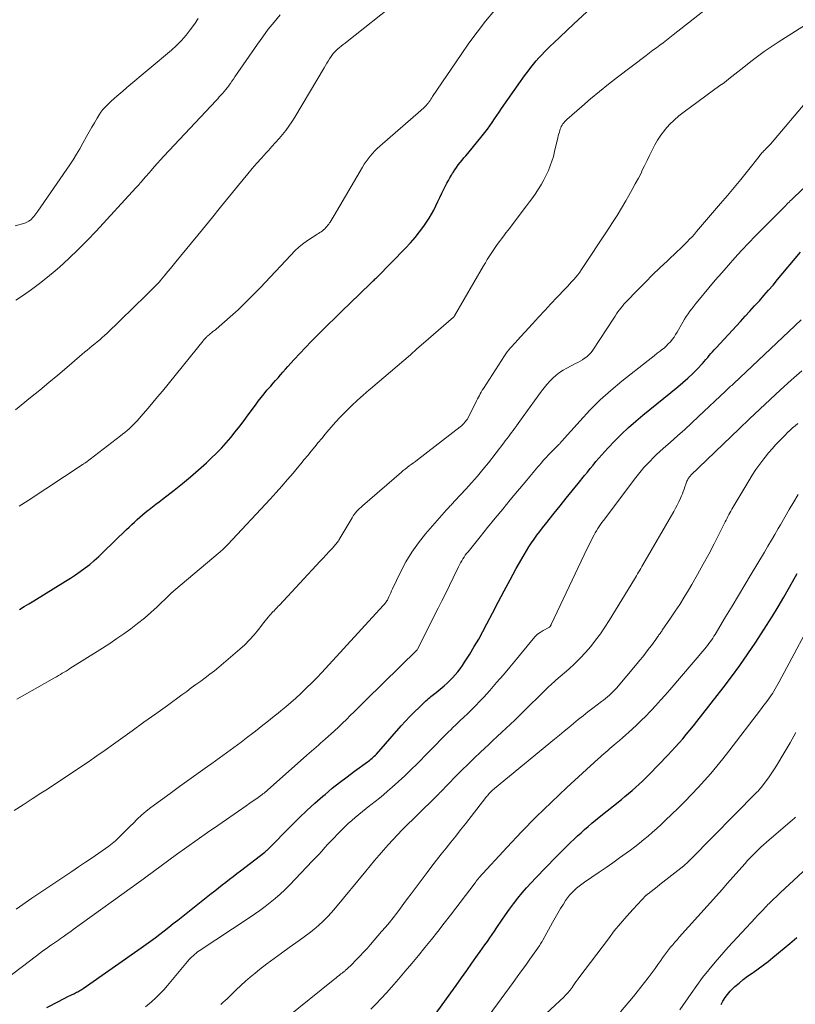
# Model space of a CAD drawing. Units: feet. Extents: x 1940000 to 1945042, y 560000 to 565009.
# Drawn here: x 1940756 to 1940870, y 561029 to 561174 of the extents above; entities that cross this region are included whole.
import ezdxf

# ---------------------------------------------------------------- set-up
doc = ezdxf.new("R2010")
doc.units = ezdxf.units.FT
doc.header["$LTSCALE"] = 100
doc.header["$MEASUREMENT"] = 0
doc.layers.add('CONTOUR INDEX', color=32, linetype='Continuous', lineweight=25)
doc.layers.add('CONTOUR INTERMEDIATE', color=40, linetype='Continuous', lineweight=15)

msp = doc.modelspace()

# ---------------------------------------------------------------- linework, layer by layer
at = {"layer": 'CONTOUR INDEX', "flags": 128}
for points, elevation in [([(1940755.67, 561087.38), (1940756.37, 561087.8), (1940757.07, 561088.22), (1940757.77, 561088.65), (1940762.45, 561091.53), (1940763.19, 561091.99), (1940763.91, 561092.47), (1940764.62, 561092.97), (1940765.32, 561093.48), (1940766, 561094.01), (1940766.67, 561094.57), (1940767.32, 561095.14), (1940767.95, 561095.73), (1940771.42, 561099.11), (1940771.8, 561099.48), (1940772.19, 561099.85), (1940772.57, 561100.21), (1940772.96, 561100.58), (1940773.35, 561100.94), (1940773.75, 561101.29), (1940774.16, 561101.62), (1940774.58, 561101.96), (1940774.73, 561102.07), (1940775.22, 561102.46), (1940775.72, 561102.84), (1940776.21, 561103.22), (1940776.71, 561103.61), (1940778.41, 561104.92), (1940779.63, 561105.88), (1940780.82, 561106.87), (1940781.99, 561107.88), (1940783.15, 561108.92), (1940783.88, 561109.6), (1940784.63, 561110.33), (1940785.37, 561111.08), (1940786.07, 561111.86), (1940786.75, 561112.66), (1940787.41, 561113.48), (1940788.06, 561114.3), (1940788.7, 561115.14), (1940789.32, 561115.99), (1940790.36, 561117.43), (1940790.78, 561117.98), (1940791.2, 561118.53), (1940791.63, 561119.06), (1940792.07, 561119.59), (1940792.26, 561119.81), (1940792.61, 561120.22), (1940792.97, 561120.63), (1940793.33, 561121.05), (1940793.69, 561121.45), (1940794.06, 561121.86), (1940794.42, 561122.27), (1940794.79, 561122.68), (1940795.15, 561123.08), (1940796.06, 561124.1), (1940796.89, 561125.01), (1940797.72, 561125.9), (1940798.58, 561126.78), (1940799.45, 561127.65), (1940799.88, 561128.08), (1940800.97, 561129.16), (1940802.07, 561130.23), (1940803.17, 561131.3), (1940804.27, 561132.37), (1940807.36, 561135.36), (1940807.48, 561135.47), (1940807.59, 561135.58), (1940807.7, 561135.69), (1940807.82, 561135.8), (1940807.93, 561135.91), (1940808.04, 561136.02), (1940808.16, 561136.13), (1940808.27, 561136.24), (1940812.46, 561140.49), (1940813.18, 561141.26), (1940813.86, 561142.05), (1940814.51, 561142.87), (1940815.12, 561143.73), (1940815.53, 561144.33), (1940815.9, 561144.91), (1940816.25, 561145.49), (1940816.58, 561146.09), (1940816.88, 561146.71), (1940817.17, 561147.33), (1940817.47, 561147.94), (1940817.77, 561148.56), (1940818.08, 561149.17), (1940818.53, 561150.04), (1940818.74, 561150.44), (1940818.95, 561150.83), (1940819.18, 561151.22), (1940819.42, 561151.61), (1940819.43, 561151.63), (1940819.68, 561152), (1940819.93, 561152.36), (1940820.19, 561152.71), (1940820.47, 561153.06), (1940820.75, 561153.4), (1940821.03, 561153.74), (1940821.31, 561154.08), (1940821.59, 561154.42), (1940823.71, 561157.01), (1940824.1, 561157.49), (1940824.47, 561157.97), (1940824.83, 561158.47), (1940825.18, 561158.97), (1940825.52, 561159.48), (1940825.87, 561159.98), (1940826.21, 561160.49), (1940826.56, 561160.99), (1940829.34, 561164.97), (1940829.71, 561165.49), (1940830.08, 561166.01), (1940830.47, 561166.52), (1940830.86, 561167.02), (1940830.89, 561167.06), (1940831.27, 561167.53), (1940831.66, 561168), (1940832.06, 561168.46), (1940832.47, 561168.91), (1940832.89, 561169.36), (1940833.31, 561169.79), (1940833.75, 561170.22), (1940834.19, 561170.64), (1940837.16, 561173.42), (1940839.1, 561175.21)], 1000), ([(1940759.68, 561028.87), (1940761.5, 561029.82), (1940761.93, 561030.04), (1940762.36, 561030.26), (1940762.79, 561030.47), (1940763.22, 561030.68), (1940763.74, 561030.94), (1940763.91, 561031.02), (1940764.08, 561031.11), (1940764.24, 561031.2), (1940764.4, 561031.29), (1940764.57, 561031.38), (1940764.72, 561031.48), (1940764.88, 561031.58), (1940765.03, 561031.68), (1940773.58, 561037.63), (1940774.27, 561038.12), (1940774.95, 561038.62), (1940775.63, 561039.12), (1940776.3, 561039.64), (1940776.96, 561040.16), (1940777.62, 561040.68), (1940778.28, 561041.21), (1940778.95, 561041.73), (1940783.86, 561045.61), (1940784.4, 561046.03), (1940784.93, 561046.46), (1940785.48, 561046.88), (1940786.02, 561047.3), (1940786.56, 561047.73), (1940787.1, 561048.15), (1940787.64, 561048.57), (1940788.19, 561048.98), (1940791.73, 561051.69), (1940791.79, 561051.73), (1940791.85, 561051.78), (1940791.91, 561051.83), (1940791.97, 561051.88), (1940792.02, 561051.93), (1940792.08, 561051.99), (1940792.13, 561052.04), (1940792.19, 561052.09), (1940795.67, 561055.63), (1940796.8, 561056.74), (1940797.94, 561057.83), (1940799.11, 561058.9), (1940800.3, 561059.94), (1940800.6, 561060.2), (1940801.66, 561061.09), (1940802.74, 561061.95), (1940803.84, 561062.79), (1940804.95, 561063.61), (1940806.84, 561064.96), (1940807.01, 561065.09), (1940807.19, 561065.23), (1940807.36, 561065.37), (1940807.53, 561065.51), (1940807.69, 561065.66), (1940807.85, 561065.81), (1940808.01, 561065.97), (1940808.16, 561066.13), (1940811.82, 561070.29), (1940812.45, 561070.98), (1940813.09, 561071.67), (1940813.76, 561072.34), (1940814.43, 561072.99), (1940815.45, 561073.95), (1940815.63, 561074.11), (1940815.81, 561074.27), (1940816, 561074.42), (1940816.18, 561074.57), (1940816.37, 561074.72), (1940816.56, 561074.87), (1940816.75, 561075.02), (1940816.93, 561075.17), (1940818.11, 561076.17), (1940818.54, 561076.55), (1940818.96, 561076.94), (1940819.36, 561077.35), (1940819.75, 561077.78), (1940820.12, 561078.22), (1940820.48, 561078.67), (1940820.81, 561079.14), (1940821.13, 561079.62), (1940821.88, 561080.82), (1940822.55, 561081.92), (1940823.2, 561083.03), (1940823.82, 561084.16), (1940824.42, 561085.29), (1940825.21, 561086.82), (1940826.06, 561088.47), (1940826.94, 561090.12), (1940827.83, 561091.75), (1940828.73, 561093.38), (1940829.89, 561095.43), (1940830.23, 561096.02), (1940830.59, 561096.6), (1940830.97, 561097.17), (1940831.36, 561097.73), (1940831.76, 561098.28), (1940832.17, 561098.82), (1940832.59, 561099.36), (1940833.01, 561099.9), (1940834.3, 561101.52), (1940835.18, 561102.62), (1940836.06, 561103.72), (1940836.94, 561104.81), (1940837.83, 561105.91), (1940838.77, 561107.07), (1940839.19, 561107.58), (1940839.6, 561108.09), (1940840.02, 561108.6), (1940840.44, 561109.11), (1940840.86, 561109.61), (1940841.29, 561110.11), (1940841.74, 561110.59), (1940842.19, 561111.07), (1940843.23, 561112.15), (1940844.22, 561113.14), (1940845.24, 561114.11), (1940846.29, 561115.04), (1940847.36, 561115.94), (1940852.5, 561120.12), (1940853.23, 561120.73), (1940853.95, 561121.37), (1940854.64, 561122.03), (1940855.31, 561122.71), (1940856.11, 561123.55), (1940856.37, 561123.82), (1940856.62, 561124.11), (1940856.87, 561124.4), (1940857.11, 561124.69), (1940857.35, 561124.98), (1940857.59, 561125.27), (1940857.84, 561125.56), (1940858.1, 561125.84), (1940861.69, 561129.71), (1940862.39, 561130.47), (1940863.09, 561131.23), (1940863.78, 561131.99), (1940864.47, 561132.75), (1940865.15, 561133.52), (1940865.83, 561134.29), (1940866.5, 561135.07), (1940867.16, 561135.86), (1940870.53, 561139.91)], 1020), ([(1940816.95, 561028.03), (1940819.11, 561031.04), (1940819.88, 561032.13), (1940820.66, 561033.22), (1940821.44, 561034.31), (1940822.21, 561035.4), (1940823.04, 561036.58), (1940823.4, 561037.09), (1940823.75, 561037.59), (1940824.11, 561038.09), (1940824.47, 561038.59), (1940824.82, 561039.1), (1940825.17, 561039.6), (1940825.52, 561040.11), (1940825.87, 561040.62), (1940826.59, 561041.69), (1940827.16, 561042.51), (1940827.74, 561043.33), (1940828.34, 561044.13), (1940828.95, 561044.93), (1940829.58, 561045.71), (1940830.22, 561046.47), (1940830.9, 561047.22), (1940831.58, 561047.94), (1940834.54, 561050.96), (1940835.07, 561051.5), (1940835.59, 561052.02), (1940836.12, 561052.55), (1940836.65, 561053.07), (1940836.72, 561053.13), (1940837.22, 561053.62), (1940837.73, 561054.1), (1940838.25, 561054.57), (1940838.77, 561055.04), (1940839.29, 561055.49), (1940839.82, 561055.95), (1940840.36, 561056.39), (1940840.9, 561056.83), (1940844.18, 561059.45), (1940844.71, 561059.88), (1940845.24, 561060.32), (1940845.76, 561060.77), (1940846.27, 561061.22), (1940846.78, 561061.68), (1940847.28, 561062.15), (1940847.76, 561062.63), (1940848.25, 561063.12), (1940851, 561065.97), (1940851.56, 561066.56), (1940852.11, 561067.16), (1940852.66, 561067.76), (1940853.2, 561068.38), (1940853.73, 561069), (1940854.25, 561069.62), (1940854.77, 561070.26), (1940855.27, 561070.9), (1940859.13, 561075.84), (1940860.38, 561077.49), (1940861.6, 561079.16), (1940862.78, 561080.86), (1940863.93, 561082.58), (1940865.5, 561085), (1940866.38, 561086.39), (1940867.24, 561087.79), (1940868.08, 561089.21), (1940868.89, 561090.64), (1940870.02, 561092.66)], 1040), ([(1940858.84, 561029.29), (1940859.12, 561029.82), (1940859.43, 561030.32), (1940859.78, 561030.8), (1940860.17, 561031.25), (1940860.58, 561031.67), (1940860.88, 561031.94), (1940861.48, 561032.47), (1940862.1, 561032.98), (1940862.74, 561033.46), (1940863.39, 561033.92), (1940863.56, 561034.04), (1940864.31, 561034.56), (1940865.04, 561035.09), (1940865.75, 561035.65), (1940866.46, 561036.22), (1940868.95, 561038.3), (1940869.98, 561039.18)], 1060)]:
    msp.add_lwpolyline(points, dxfattribs=dict(at, elevation=elevation))
at = {"layer": 'CONTOUR INTERMEDIATE', "flags": 128}
for points, elevation in [([(1940755.28, 561074.19), (1940756.05, 561074.63), (1940760.84, 561077.34), (1940761.12, 561077.5), (1940761.41, 561077.67), (1940761.69, 561077.83), (1940761.97, 561078), (1940762.26, 561078.16), (1940762.54, 561078.33), (1940762.82, 561078.51), (1940763.09, 561078.68), (1940767.88, 561081.71), (1940768.94, 561082.39), (1940769.99, 561083.09), (1940771.02, 561083.82), (1940772.05, 561084.55), (1940773.05, 561085.31), (1940774.04, 561086.1), (1940774.99, 561086.93), (1940775.92, 561087.79), (1940777.7, 561089.5), (1940777.76, 561089.56), (1940777.82, 561089.62), (1940777.88, 561089.67), (1940777.95, 561089.73), (1940777.97, 561089.76), (1940778.02, 561089.81), (1940778.07, 561089.85), (1940778.12, 561089.9), (1940778.17, 561089.94), (1940778.21, 561089.98), (1940778.26, 561090.02), (1940778.31, 561090.07), (1940778.36, 561090.11), (1940785.17, 561095.86), (1940785.32, 561095.98), (1940785.46, 561096.11), (1940785.61, 561096.24), (1940785.75, 561096.37), (1940785.89, 561096.5), (1940786.03, 561096.64), (1940786.17, 561096.78), (1940786.3, 561096.92), (1940792.56, 561103.61), (1940793.42, 561104.55), (1940794.27, 561105.5), (1940795.1, 561106.46), (1940795.92, 561107.43), (1940796.51, 561108.15), (1940797.03, 561108.77), (1940797.55, 561109.4), (1940798.06, 561110.02), (1940798.57, 561110.65), (1940799.08, 561111.28), (1940799.6, 561111.91), (1940800.11, 561112.53), (1940800.63, 561113.16), (1940800.85, 561113.43), (1940801.5, 561114.17), (1940802.15, 561114.91), (1940802.83, 561115.63), (1940803.51, 561116.33), (1940803.73, 561116.55), (1940804.55, 561117.35), (1940805.38, 561118.13), (1940806.23, 561118.89), (1940807.09, 561119.64), (1940807.31, 561119.83), (1940808.29, 561120.66), (1940809.27, 561121.49), (1940810.24, 561122.32), (1940811.21, 561123.16), (1940812.18, 561123.99), (1940813.15, 561124.83), (1940814.12, 561125.67), (1940815.09, 561126.51), (1940819.49, 561130.32), (1940819.53, 561130.37), (1940819.57, 561130.41), (1940819.61, 561130.46), (1940819.65, 561130.52), (1940823.91, 561137.88), (1940824.18, 561138.34), (1940824.45, 561138.8), (1940824.73, 561139.25), (1940825.02, 561139.71), (1940825.31, 561140.16), (1940825.61, 561140.6), (1940825.92, 561141.03), (1940826.24, 561141.45), (1940826.56, 561141.88), (1940826.88, 561142.3), (1940827.21, 561142.72), (1940827.53, 561143.15), (1940830.22, 561146.69), (1940830.68, 561147.31), (1940831.14, 561147.94), (1940831.58, 561148.57), (1940832.01, 561149.21), (1940832.04, 561149.26), (1940832.43, 561149.89), (1940832.8, 561150.53), (1940833.14, 561151.2), (1940833.45, 561151.88), (1940833.72, 561152.57), (1940833.97, 561153.27), (1940834.19, 561153.98), (1940834.37, 561154.71), (1940834.84, 561156.71), (1940834.91, 561156.99), (1940834.99, 561157.28), (1940835.07, 561157.56), (1940835.15, 561157.84), (1940835.19, 561157.99), (1940835.26, 561158.19), (1940835.35, 561158.39), (1940835.46, 561158.57), (1940835.58, 561158.75), (1940835.71, 561158.92), (1940835.85, 561159.08), (1940836.01, 561159.23), (1940836.16, 561159.38), (1940838.38, 561161.33), (1940839.66, 561162.43), (1940840.96, 561163.52), (1940842.28, 561164.58), (1940843.62, 561165.61), (1940847.84, 561168.82), (1940848.33, 561169.19), (1940848.83, 561169.57), (1940849.33, 561169.94), (1940849.83, 561170.31), (1940850.32, 561170.68), (1940850.82, 561171.06), (1940851.31, 561171.44), (1940851.8, 561171.82), (1940859.48, 561177.9)], 1004), ([(1940755.11, 561116.74), (1940757.31, 561118.53), (1940758.65, 561119.62), (1940759.98, 561120.72), (1940761.31, 561121.83), (1940762.62, 561122.95), (1940764.51, 561124.58), (1940764.88, 561124.89), (1940765.25, 561125.2), (1940765.62, 561125.51), (1940765.99, 561125.81), (1940766.37, 561126.11), (1940766.74, 561126.42), (1940767.11, 561126.72), (1940767.48, 561127.03), (1940767.84, 561127.35), (1940768.2, 561127.66), (1940768.55, 561127.99), (1940768.9, 561128.32), (1940770.09, 561129.46), (1940771.02, 561130.37), (1940771.95, 561131.28), (1940772.88, 561132.19), (1940773.81, 561133.1), (1940776.02, 561135.3), (1940776.07, 561135.35), (1940776.11, 561135.39), (1940776.16, 561135.44), (1940776.2, 561135.49), (1940776.25, 561135.54), (1940776.29, 561135.59), (1940776.33, 561135.64), (1940776.37, 561135.69), (1940777.09, 561136.55), (1940777.49, 561137.04), (1940777.89, 561137.52), (1940778.28, 561138.01), (1940778.68, 561138.49), (1940782.6, 561143.25), (1940783.92, 561144.87), (1940785.25, 561146.49), (1940786.57, 561148.12), (1940787.9, 561149.74), (1940789.24, 561151.4), (1940789.9, 561152.19), (1940790.57, 561152.97), (1940791.25, 561153.73), (1940791.94, 561154.49), (1940792.27, 561154.84), (1940792.8, 561155.42), (1940793.32, 561156), (1940793.84, 561156.59), (1940794.35, 561157.19), (1940794.83, 561157.8), (1940795.3, 561158.43), (1940795.74, 561159.07), (1940796.15, 561159.74), (1940800.47, 561167), (1940800.67, 561167.33), (1940800.87, 561167.66), (1940801.08, 561167.99), (1940801.28, 561168.32), (1940801.51, 561168.67), (1940801.61, 561168.82), (1940801.71, 561168.96), (1940801.82, 561169.1), (1940801.94, 561169.23), (1940802.06, 561169.36), (1940802.18, 561169.49), (1940802.31, 561169.61), (1940802.44, 561169.72), (1940802.72, 561169.96), (1940803, 561170.19), (1940803.28, 561170.41), (1940803.56, 561170.64), (1940803.84, 561170.86), (1940811.15, 561176.62)], 992), ([(1940755.64, 561102.54), (1940756.94, 561103.41), (1940764.89, 561108.63), (1940764.96, 561108.67), (1940765.02, 561108.72), (1940765.09, 561108.76), (1940765.15, 561108.81), (1940765.22, 561108.86), (1940765.28, 561108.9), (1940765.35, 561108.95), (1940765.41, 561109), (1940770.52, 561112.88), (1940770.84, 561113.14), (1940771.17, 561113.4), (1940771.49, 561113.67), (1940771.8, 561113.94), (1940772.11, 561114.23), (1940772.4, 561114.52), (1940772.69, 561114.82), (1940772.97, 561115.12), (1940773.86, 561116.14), (1940774.58, 561116.96), (1940775.29, 561117.79), (1940775.99, 561118.62), (1940776.68, 561119.47), (1940782.67, 561126.85), (1940782.75, 561126.95), (1940782.82, 561127.04), (1940782.9, 561127.13), (1940782.98, 561127.22), (1940783.07, 561127.31), (1940783.15, 561127.4), (1940783.24, 561127.48), (1940783.33, 561127.56), (1940783.66, 561127.85), (1940783.78, 561127.94), (1940783.89, 561128.04), (1940784.01, 561128.13), (1940784.13, 561128.22), (1940784.25, 561128.31), (1940784.37, 561128.4), (1940784.48, 561128.49), (1940784.6, 561128.59), (1940786.67, 561130.41), (1940787.81, 561131.43), (1940788.92, 561132.48), (1940790, 561133.56), (1940791.06, 561134.66), (1940795.56, 561139.48), (1940796.17, 561140.09), (1940796.81, 561140.67), (1940797.48, 561141.2), (1940798.19, 561141.7), (1940799.24, 561142.39), (1940799.44, 561142.52), (1940799.63, 561142.65), (1940799.83, 561142.78), (1940800.02, 561142.91), (1940800.22, 561143.05), (1940800.39, 561143.19), (1940800.56, 561143.34), (1940800.72, 561143.51), (1940800.86, 561143.68), (1940801.01, 561143.85), (1940801.14, 561144.03), (1940801.28, 561144.22), (1940801.35, 561144.32), (1940801.51, 561144.57), (1940801.67, 561144.81), (1940801.82, 561145.06), (1940801.97, 561145.31), (1940806.09, 561152.38), (1940806.36, 561152.81), (1940806.63, 561153.23), (1940806.93, 561153.63), (1940807.24, 561154.03), (1940807.57, 561154.41), (1940807.91, 561154.78), (1940808.27, 561155.13), (1940808.65, 561155.47), (1940814.69, 561160.74), (1940814.85, 561160.88), (1940815.01, 561161.02), (1940815.17, 561161.17), (1940815.32, 561161.32), (1940815.47, 561161.47), (1940815.62, 561161.63), (1940815.75, 561161.8), (1940815.88, 561161.97), (1940815.9, 561162.01), (1940816.04, 561162.2), (1940816.17, 561162.4), (1940816.3, 561162.59), (1940816.43, 561162.79), (1940820.6, 561168.94), (1940821.76, 561170.61), (1940822.97, 561172.25), (1940824.22, 561173.86), (1940825.5, 561175.44)], 996), ([(1940754.91, 561057.82), (1940756.21, 561058.68), (1940757.52, 561059.53), (1940758.83, 561060.37), (1940759.54, 561060.83), (1940760.8, 561061.65), (1940762.06, 561062.47), (1940763.32, 561063.31), (1940764.57, 561064.15), (1940765.82, 561065), (1940767.06, 561065.85), (1940768.29, 561066.72), (1940769.52, 561067.59), (1940770.52, 561068.31), (1940772.25, 561069.55), (1940773.98, 561070.79), (1940775.7, 561072.04), (1940777.42, 561073.28), (1940779.57, 561074.84), (1940780.26, 561075.34), (1940780.94, 561075.84), (1940781.63, 561076.33), (1940782.32, 561076.83), (1940783, 561077.33), (1940783.68, 561077.85), (1940784.34, 561078.38), (1940784.99, 561078.92), (1940788.06, 561081.53), (1940788.8, 561082.2), (1940789.51, 561082.9), (1940790.17, 561083.64), (1940790.81, 561084.41), (1940791.61, 561085.45), (1940791.82, 561085.72), (1940792.04, 561085.99), (1940792.26, 561086.26), (1940792.49, 561086.52), (1940792.65, 561086.71), (1940792.8, 561086.88), (1940792.95, 561087.04), (1940793.1, 561087.2), (1940793.26, 561087.36), (1940793.42, 561087.52), (1940793.58, 561087.68), (1940793.73, 561087.84), (1940793.89, 561088), (1940799.9, 561094.46), (1940800.34, 561094.93), (1940800.77, 561095.4), (1940801.2, 561095.88), (1940801.63, 561096.36), (1940802.45, 561097.29), (1940802.47, 561097.3), (1940802.48, 561097.32), (1940802.49, 561097.33), (1940802.5, 561097.35), (1940802.55, 561097.41), (1940802.56, 561097.43), (1940802.58, 561097.44), (1940802.59, 561097.46), (1940802.6, 561097.48), (1940802.64, 561097.56), (1940802.65, 561097.58), (1940802.66, 561097.6), (1940802.68, 561097.62), (1940802.69, 561097.64), (1940804.58, 561100.87), (1940804.74, 561101.12), (1940804.91, 561101.36), (1940805.09, 561101.58), (1940805.28, 561101.81), (1940805.48, 561102.02), (1940805.69, 561102.23), (1940805.9, 561102.43), (1940806.12, 561102.62), (1940811.83, 561107.55), (1940812.11, 561107.79), (1940812.4, 561108.02), (1940812.7, 561108.25), (1940812.99, 561108.48), (1940813.29, 561108.7), (1940813.59, 561108.93), (1940813.89, 561109.15), (1940814.18, 561109.38), (1940820.46, 561114.22), (1940820.65, 561114.37), (1940820.82, 561114.53), (1940820.99, 561114.7), (1940821.15, 561114.89), (1940821.45, 561115.26), (1940821.48, 561115.32), (1940822.76, 561117.8), (1940822.89, 561118.06), (1940823.02, 561118.32), (1940823.16, 561118.57), (1940823.3, 561118.83), (1940823.44, 561119.09), (1940823.58, 561119.34), (1940823.73, 561119.59), (1940823.89, 561119.84), (1940827, 561124.66), (1940827.2, 561124.96), (1940827.41, 561125.26), (1940827.63, 561125.54), (1940827.87, 561125.82), (1940828.11, 561126.09), (1940828.35, 561126.37), (1940828.59, 561126.64), (1940828.84, 561126.9), (1940831.11, 561129.38), (1940832.01, 561130.36), (1940832.92, 561131.33), (1940833.83, 561132.3), (1940834.74, 561133.26), (1940835.93, 561134.52), (1940836.25, 561134.86), (1940836.56, 561135.2), (1940836.87, 561135.54), (1940837.18, 561135.88), (1940837.48, 561136.24), (1940837.77, 561136.59), (1940838.05, 561136.97), (1940838.31, 561137.35), (1940842.19, 561143.2), (1940842.87, 561144.24), (1940843.54, 561145.3), (1940844.19, 561146.36), (1940844.82, 561147.43), (1940845.29, 561148.25), (1940845.77, 561149.09), (1940846.23, 561149.93), (1940846.68, 561150.78), (1940847.12, 561151.63), (1940847.21, 561151.83), (1940847.59, 561152.59), (1940847.96, 561153.36), (1940848.33, 561154.13), (1940848.7, 561154.9), (1940849.09, 561155.65), (1940849.51, 561156.38), (1940849.99, 561157.08), (1940850.5, 561157.76), (1940850.63, 561157.92), (1940851.27, 561158.64), (1940851.93, 561159.32), (1940852.65, 561159.94), (1940853.4, 561160.53), (1940858.68, 561164.38), (1940859.13, 561164.7), (1940859.57, 561165.03), (1940860, 561165.37), (1940860.44, 561165.71), (1940860.87, 561166.06), (1940861.3, 561166.4), (1940861.74, 561166.74), (1940862.17, 561167.08), (1940863.24, 561167.91), (1940864.21, 561168.65), (1940865.2, 561169.37), (1940866.21, 561170.07), (1940867.24, 561170.74), (1940871.79, 561173.66)], 1008), ([(1940755.05, 561143.75), (1940756.44, 561144.16), (1940756.55, 561144.2), (1940756.66, 561144.24), (1940756.77, 561144.29), (1940756.87, 561144.34), (1940756.97, 561144.4), (1940757.07, 561144.46), (1940757.17, 561144.53), (1940757.26, 561144.6), (1940757.28, 561144.62), (1940757.38, 561144.71), (1940757.47, 561144.8), (1940757.56, 561144.9), (1940757.65, 561145), (1940757.78, 561145.15), (1940757.93, 561145.34), (1940758.08, 561145.52), (1940758.21, 561145.71), (1940758.35, 561145.9), (1940763.06, 561152.71), (1940763.58, 561153.49), (1940764.08, 561154.28), (1940764.56, 561155.09), (1940765.01, 561155.91), (1940765.55, 561156.91), (1940765.92, 561157.58), (1940766.3, 561158.25), (1940766.69, 561158.92), (1940767.08, 561159.58), (1940767.38, 561160.07), (1940767.65, 561160.47), (1940767.94, 561160.85), (1940768.26, 561161.21), (1940768.6, 561161.55), (1940769.07, 561161.98), (1940769.66, 561162.52), (1940770.26, 561163.06), (1940770.87, 561163.58), (1940771.48, 561164.11), (1940778.02, 561169.61), (1940778.77, 561170.29), (1940779.49, 561171.01), (1940780.16, 561171.77), (1940780.79, 561172.56), (1940781.39, 561173.39), (1940781.96, 561174.23)], 984), ([(1940755.15, 561132.83), (1940756.25, 561133.57), (1940757.45, 561134.42), (1940758.63, 561135.3), (1940759.78, 561136.22), (1940760.91, 561137.17), (1940761.54, 561137.71), (1940762.95, 561138.98), (1940764.32, 561140.27), (1940765.65, 561141.62), (1940766.95, 561142.99), (1940772.77, 561149.33), (1940772.91, 561149.49), (1940773.06, 561149.65), (1940773.21, 561149.81), (1940773.35, 561149.98), (1940773.39, 561150.03), (1940773.52, 561150.16), (1940773.64, 561150.3), (1940773.76, 561150.44), (1940773.88, 561150.58), (1940774, 561150.72), (1940774.12, 561150.86), (1940774.24, 561151), (1940774.36, 561151.14), (1940775.03, 561151.91), (1940775.49, 561152.44), (1940775.95, 561152.96), (1940776.42, 561153.48), (1940776.89, 561153.99), (1940784.58, 561162.19), (1940784.82, 561162.45), (1940785.06, 561162.71), (1940785.3, 561162.98), (1940785.54, 561163.24), (1940785.77, 561163.51), (1940786, 561163.79), (1940786.22, 561164.07), (1940786.44, 561164.35), (1940786.47, 561164.4), (1940786.7, 561164.71), (1940786.92, 561165.03), (1940787.14, 561165.34), (1940787.36, 561165.66), (1940790.65, 561170.45), (1940791.44, 561171.56), (1940792.25, 561172.66), (1940793.11, 561173.72), (1940793.99, 561174.76)], 988), ([(1940755.18, 561043.33), (1940757.5, 561044.95), (1940759.84, 561046.53), (1940763.36, 561048.87), (1940764.36, 561049.54), (1940765.36, 561050.22), (1940766.36, 561050.89), (1940767.36, 561051.57), (1940768.32, 561052.23), (1940768.82, 561052.6), (1940769.31, 561052.98), (1940769.78, 561053.38), (1940770.25, 561053.8), (1940770.69, 561054.24), (1940771.14, 561054.67), (1940771.58, 561055.12), (1940772.01, 561055.56), (1940772.37, 561055.93), (1940772.99, 561056.55), (1940773.64, 561057.15), (1940774.31, 561057.71), (1940775, 561058.25), (1940777.83, 561060.35), (1940779.2, 561061.36), (1940780.57, 561062.35), (1940781.96, 561063.34), (1940783.34, 561064.32), (1940783.95, 561064.74), (1940785.03, 561065.51), (1940786.11, 561066.29), (1940787.18, 561067.08), (1940788.25, 561067.88), (1940789.24, 561068.64), (1940789.8, 561069.07), (1940790.36, 561069.5), (1940790.92, 561069.94), (1940791.47, 561070.37), (1940792.03, 561070.81), (1940792.59, 561071.25), (1940793.14, 561071.7), (1940793.69, 561072.14), (1940794.09, 561072.46), (1940794.84, 561073.07), (1940795.58, 561073.7), (1940796.3, 561074.34), (1940797.01, 561074.99), (1940797.14, 561075.11), (1940797.9, 561075.84), (1940798.66, 561076.58), (1940799.39, 561077.34), (1940800.11, 561078.11), (1940809.15, 561087.96), (1940809.25, 561088.07), (1940809.34, 561088.18), (1940809.44, 561088.29), (1940809.53, 561088.4), (1940809.61, 561088.52), (1940809.7, 561088.64), (1940809.77, 561088.76), (1940809.83, 561088.89), (1940809.98, 561089.22), (1940810.12, 561089.52), (1940810.26, 561089.81), (1940810.4, 561090.11), (1940810.54, 561090.4), (1940811.71, 561092.88), (1940812.49, 561094.37), (1940813.35, 561095.81), (1940814.33, 561097.18), (1940815.39, 561098.49), (1940818.48, 561102.02), (1940818.58, 561102.14), (1940818.69, 561102.26), (1940818.8, 561102.38), (1940818.91, 561102.49), (1940819.02, 561102.61), (1940819.13, 561102.72), (1940819.23, 561102.84), (1940819.34, 561102.95), (1940819.45, 561103.06), (1940819.55, 561103.18), (1940819.66, 561103.29), (1940819.76, 561103.4), (1940821.3, 561105.05), (1940822.16, 561106), (1940823, 561106.96), (1940823.82, 561107.94), (1940824.62, 561108.94), (1940826.88, 561111.85), (1940827.11, 561112.15), (1940827.34, 561112.45), (1940827.57, 561112.76), (1940827.8, 561113.06), (1940828.02, 561113.37), (1940828.25, 561113.67), (1940828.48, 561113.98), (1940828.7, 561114.29), (1940828.76, 561114.36), (1940829.01, 561114.7), (1940829.26, 561115.05), (1940829.51, 561115.39), (1940829.76, 561115.74), (1940832.43, 561119.47), (1940832.82, 561119.97), (1940833.22, 561120.47), (1940833.65, 561120.93), (1940834.1, 561121.39), (1940834.58, 561121.81), (1940835.08, 561122.2), (1940835.61, 561122.54), (1940836.16, 561122.86), (1940837.44, 561123.52), (1940837.78, 561123.7), (1940838.11, 561123.89), (1940838.44, 561124.09), (1940838.77, 561124.3), (1940838.82, 561124.33), (1940839.14, 561124.58), (1940839.45, 561124.85), (1940839.72, 561125.16), (1940839.96, 561125.48), (1940843.07, 561130.21), (1940843.27, 561130.51), (1940843.47, 561130.81), (1940843.68, 561131.11), (1940843.89, 561131.4), (1940844.1, 561131.69), (1940844.33, 561131.97), (1940844.56, 561132.24), (1940844.81, 561132.51), (1940846.66, 561134.42), (1940847.72, 561135.49), (1940848.78, 561136.56), (1940849.86, 561137.6), (1940850.95, 561138.64), (1940852.44, 561140.03), (1940852.79, 561140.36), (1940853.14, 561140.7), (1940853.48, 561141.04), (1940853.82, 561141.38), (1940853.86, 561141.42), (1940854.22, 561141.79), (1940854.57, 561142.16), (1940854.91, 561142.54), (1940855.25, 561142.93), (1940858.78, 561147.03), (1940859.79, 561148.21), (1940860.78, 561149.4), (1940861.75, 561150.6), (1940862.72, 561151.81), (1940864.44, 561153.98), (1940864.54, 561154.11), (1940864.64, 561154.23), (1940864.74, 561154.36), (1940864.85, 561154.48), (1940864.96, 561154.6), (1940865.07, 561154.72), (1940865.18, 561154.83), (1940865.3, 561154.94), (1940865.34, 561154.98), (1940865.44, 561155.07), (1940865.54, 561155.17), (1940865.64, 561155.27), (1940865.73, 561155.37), (1940865.83, 561155.47), (1940865.92, 561155.57), (1940866.01, 561155.68), (1940866.11, 561155.78), (1940871.74, 561162.42)], 1012), ([(1940748.96, 561029.49), (1940757.32, 561035.82), (1940757.76, 561036.15), (1940758.2, 561036.48), (1940758.64, 561036.81), (1940759.08, 561037.14), (1940759.83, 561037.7), (1940759.89, 561037.75), (1940759.96, 561037.79), (1940760.03, 561037.84), (1940760.09, 561037.89), (1940760.16, 561037.93), (1940760.23, 561037.98), (1940760.3, 561038.02), (1940760.37, 561038.07), (1940760.81, 561038.36), (1940761.1, 561038.56), (1940761.39, 561038.76), (1940761.68, 561038.96), (1940761.97, 561039.16), (1940762.12, 561039.27), (1940762.49, 561039.54), (1940762.85, 561039.8), (1940763.21, 561040.06), (1940763.57, 561040.32), (1940773.5, 561047.49), (1940773.88, 561047.76), (1940774.26, 561048.04), (1940774.64, 561048.32), (1940775.01, 561048.59), (1940775.39, 561048.87), (1940775.76, 561049.15), (1940776.14, 561049.42), (1940776.52, 561049.7), (1940778.78, 561051.34), (1940780.29, 561052.43), (1940781.8, 561053.51), (1940783.32, 561054.58), (1940784.85, 561055.64), (1940788.51, 561058.17), (1940789.02, 561058.53), (1940789.53, 561058.89), (1940790.05, 561059.25), (1940790.56, 561059.61), (1940791.37, 561060.18), (1940791.47, 561060.26), (1940791.57, 561060.33), (1940791.67, 561060.4), (1940791.77, 561060.48), (1940791.86, 561060.56), (1940791.96, 561060.64), (1940792.05, 561060.72), (1940792.14, 561060.8), (1940797.94, 561065.97), (1940798.27, 561066.26), (1940798.61, 561066.55), (1940798.94, 561066.84), (1940799.28, 561067.13), (1940799.62, 561067.42), (1940799.95, 561067.71), (1940800.28, 561068), (1940800.61, 561068.3), (1940802, 561069.55), (1940802.59, 561070.1), (1940803.17, 561070.65), (1940803.75, 561071.2), (1940804.32, 561071.77), (1940804.89, 561072.34), (1940805.46, 561072.91), (1940806.03, 561073.47), (1940806.6, 561074.04), (1940814.13, 561081.46), (1940814.2, 561081.55), (1940817.24, 561087.55), (1940817.79, 561088.66), (1940818.35, 561089.78), (1940818.89, 561090.89), (1940819.44, 561092.01), (1940820.23, 561093.66), (1940820.38, 561093.95), (1940820.53, 561094.24), (1940820.7, 561094.52), (1940820.87, 561094.8), (1940821.05, 561095.07), (1940821.23, 561095.34), (1940821.43, 561095.6), (1940821.63, 561095.86), (1940823.41, 561098.07), (1940824.51, 561099.43), (1940825.62, 561100.78), (1940826.73, 561102.13), (1940827.84, 561103.47), (1940830.27, 561106.39), (1940830.5, 561106.67), (1940830.73, 561106.94), (1940830.96, 561107.22), (1940831.19, 561107.5), (1940831.42, 561107.77), (1940831.65, 561108.05), (1940831.88, 561108.32), (1940832.12, 561108.6), (1940832.37, 561108.89), (1940832.73, 561109.3), (1940833.1, 561109.71), (1940833.48, 561110.1), (1940833.86, 561110.5), (1940834.94, 561111.57), (1940835, 561111.63), (1940835.06, 561111.7), (1940835.12, 561111.76), (1940835.17, 561111.82), (1940835.23, 561111.88), (1940835.29, 561111.95), (1940835.34, 561112.01), (1940835.4, 561112.07), (1940838.1, 561115.13), (1940839.54, 561116.68), (1940841.04, 561118.17), (1940842.61, 561119.58), (1940844.24, 561120.94), (1940848.1, 561123.98), (1940848.54, 561124.33), (1940848.99, 561124.68), (1940849.45, 561125.03), (1940849.9, 561125.37), (1940850.1, 561125.52), (1940850.45, 561125.8), (1940850.78, 561126.09), (1940851.08, 561126.4), (1940851.38, 561126.72), (1940851.65, 561127.07), (1940851.92, 561127.42), (1940852.16, 561127.79), (1940852.39, 561128.16), (1940853.22, 561129.63), (1940853.46, 561130.04), (1940853.71, 561130.44), (1940853.98, 561130.83), (1940854.25, 561131.21), (1940854.54, 561131.59), (1940854.82, 561131.96), (1940855.12, 561132.33), (1940855.42, 561132.69), (1940857.05, 561134.64), (1940857.99, 561135.76), (1940858.94, 561136.87), (1940859.91, 561137.98), (1940860.88, 561139.08), (1940861.86, 561140.16), (1940862.86, 561141.24), (1940863.88, 561142.29), (1940864.91, 561143.33), (1940867.48, 561145.87), (1940867.63, 561146.02), (1940867.79, 561146.17), (1940867.94, 561146.32), (1940868.08, 561146.47), (1940868.23, 561146.62), (1940868.38, 561146.78), (1940868.53, 561146.93), (1940868.68, 561147.08), (1940868.83, 561147.23), (1940869.02, 561147.42), (1940869.21, 561147.61), (1940869.41, 561147.8), (1940869.6, 561147.99), (1940881.91, 561159.57)], 1016), ([(1940774.21, 561028.98), (1940775.08, 561029.72), (1940775.71, 561030.29), (1940776.32, 561030.88), (1940776.9, 561031.49), (1940777.46, 561032.13), (1940780.39, 561035.64), (1940780.58, 561035.86), (1940780.78, 561036.08), (1940780.98, 561036.29), (1940781.19, 561036.49), (1940781.41, 561036.68), (1940781.64, 561036.87), (1940781.87, 561037.04), (1940782.11, 561037.21), (1940789.44, 561042.04), (1940790.23, 561042.58), (1940791.02, 561043.13), (1940791.79, 561043.7), (1940792.55, 561044.29), (1940793.29, 561044.9), (1940794.01, 561045.53), (1940794.71, 561046.19), (1940795.39, 561046.87), (1940798.78, 561050.41), (1940799.23, 561050.9), (1940799.69, 561051.38), (1940800.14, 561051.87), (1940800.59, 561052.37), (1940801.04, 561052.86), (1940801.49, 561053.35), (1940801.95, 561053.83), (1940802.41, 561054.31), (1940803.03, 561054.94), (1940803.52, 561055.42), (1940804.01, 561055.9), (1940804.53, 561056.37), (1940805.05, 561056.82), (1940805.58, 561057.26), (1940806.11, 561057.7), (1940806.65, 561058.13), (1940807.2, 561058.55), (1940807.35, 561058.67), (1940807.97, 561059.15), (1940808.59, 561059.64), (1940809.19, 561060.15), (1940809.79, 561060.66), (1940810.49, 561061.26), (1940811.42, 561062.09), (1940812.34, 561062.94), (1940813.24, 561063.8), (1940814.13, 561064.68), (1940815.79, 561066.37), (1940816.2, 561066.79), (1940816.62, 561067.21), (1940817.03, 561067.64), (1940817.45, 561068.06), (1940817.86, 561068.49), (1940818.28, 561068.91), (1940818.71, 561069.32), (1940819.13, 561069.74), (1940819.36, 561069.96), (1940819.91, 561070.48), (1940820.45, 561071.01), (1940821, 561071.53), (1940821.55, 561072.05), (1940821.63, 561072.12), (1940822.21, 561072.69), (1940822.78, 561073.26), (1940823.34, 561073.85), (1940823.89, 561074.44), (1940824.83, 561075.49), (1940825.83, 561076.62), (1940826.83, 561077.76), (1940827.8, 561078.91), (1940828.77, 561080.07), (1940831.2, 561083.04), (1940831.52, 561083.4), (1940831.87, 561083.73), (1940832.26, 561084.01), (1940832.67, 561084.27), (1940833.5, 561084.73), (1940833.62, 561084.79), (1940833.7, 561084.87), (1940833.77, 561084.99), (1940833.8, 561085.04), (1940833.83, 561085.09), (1940833.85, 561085.14), (1940833.88, 561085.19), (1940838.7, 561095.39), (1940838.96, 561095.94), (1940839.23, 561096.48), (1940839.5, 561097.03), (1940839.77, 561097.57), (1940839.99, 561098.01), (1940840.16, 561098.33), (1940840.34, 561098.65), (1940840.52, 561098.96), (1940840.71, 561099.27), (1940840.91, 561099.58), (1940841.12, 561099.88), (1940841.33, 561100.18), (1940841.55, 561100.47), (1940846.32, 561106.79), (1940846.51, 561107.03), (1940846.7, 561107.28), (1940846.89, 561107.52), (1940847.08, 561107.76), (1940847.28, 561108), (1940847.48, 561108.23), (1940847.68, 561108.46), (1940847.9, 561108.69), (1940848.39, 561109.2), (1940848.86, 561109.67), (1940849.34, 561110.14), (1940849.82, 561110.59), (1940850.32, 561111.04), (1940851.41, 561111.99), (1940852.45, 561112.91), (1940853.49, 561113.84), (1940854.51, 561114.78), (1940855.53, 561115.72), (1940859.5, 561119.45), (1940859.65, 561119.6), (1940859.8, 561119.74), (1940859.95, 561119.89), (1940860.1, 561120.03), (1940860.25, 561120.18), (1940860.4, 561120.32), (1940860.55, 561120.47), (1940860.7, 561120.61), (1940870.64, 561129.95)], 1024), ([(1940785.27, 561029.33), (1940785.59, 561029.61), (1940785.9, 561029.89), (1940786.21, 561030.17), (1940786.51, 561030.46), (1940786.81, 561030.75), (1940787.54, 561031.46), (1940788.22, 561032.09), (1940788.9, 561032.72), (1940789.61, 561033.32), (1940790.32, 561033.91), (1940790.99, 561034.44), (1940792.05, 561035.27), (1940793.12, 561036.09), (1940794.21, 561036.88), (1940795.31, 561037.67), (1940796.81, 561038.72), (1940797.54, 561039.25), (1940798.26, 561039.8), (1940798.96, 561040.36), (1940799.65, 561040.94), (1940800.31, 561041.55), (1940800.96, 561042.18), (1940801.57, 561042.84), (1940802.16, 561043.52), (1940806.58, 561048.91), (1940807.23, 561049.69), (1940807.88, 561050.47), (1940808.54, 561051.25), (1940809.2, 561052.02), (1940809.87, 561052.79), (1940810.55, 561053.54), (1940811.26, 561054.27), (1940811.97, 561054.99), (1940816.79, 561059.75), (1940816.89, 561059.84), (1940816.99, 561059.93), (1940817.08, 561060.03), (1940817.18, 561060.13), (1940817.27, 561060.22), (1940817.37, 561060.32), (1940817.46, 561060.41), (1940817.56, 561060.51), (1940819.85, 561062.86), (1940820.73, 561063.76), (1940821.63, 561064.65), (1940822.54, 561065.53), (1940823.46, 561066.41), (1940824.03, 561066.94), (1940824.67, 561067.54), (1940825.3, 561068.13), (1940825.94, 561068.73), (1940826.58, 561069.32), (1940827.22, 561069.91), (1940827.86, 561070.51), (1940828.49, 561071.11), (1940829.11, 561071.72), (1940833.57, 561076.09), (1940833.69, 561076.2), (1940833.81, 561076.31), (1940833.93, 561076.43), (1940834.05, 561076.54), (1940834.18, 561076.65), (1940834.3, 561076.75), (1940834.42, 561076.86), (1940834.55, 561076.97), (1940836.44, 561078.6), (1940837.3, 561079.39), (1940838.13, 561080.2), (1940838.92, 561081.06), (1940839.68, 561081.94), (1940840.4, 561082.86), (1940841.09, 561083.8), (1940841.74, 561084.76), (1940842.37, 561085.74), (1940846.09, 561091.81), (1940846.25, 561092.07), (1940846.41, 561092.34), (1940846.57, 561092.61), (1940846.72, 561092.87), (1940846.88, 561093.14), (1940847.03, 561093.41), (1940847.19, 561093.68), (1940847.35, 561093.95), (1940851.87, 561101.77), (1940852.14, 561102.25), (1940852.39, 561102.73), (1940852.63, 561103.22), (1940852.86, 561103.72), (1940853.01, 561104.06), (1940853.15, 561104.39), (1940853.28, 561104.73), (1940853.41, 561105.07), (1940853.52, 561105.41), (1940853.64, 561105.78), (1940853.7, 561105.94), (1940853.75, 561106.09), (1940853.82, 561106.24), (1940853.89, 561106.39), (1940853.95, 561106.51), (1940853.99, 561106.59), (1940854.04, 561106.67), (1940854.09, 561106.75), (1940854.15, 561106.82), (1940854.21, 561106.89), (1940854.28, 561106.96), (1940854.34, 561107.03), (1940854.41, 561107.1), (1940861.51, 561113.94), (1940863.02, 561115.38), (1940864.53, 561116.82), (1940866.06, 561118.25), (1940867.6, 561119.67), (1940869.15, 561121.07), (1940870.72, 561122.44)], 1028), ([(1940794.99, 561027.39), (1940801.81, 561032.9), (1940802.03, 561033.07), (1940802.25, 561033.25), (1940802.46, 561033.42), (1940802.68, 561033.59), (1940802.95, 561033.81), (1940803.03, 561033.87), (1940803.12, 561033.94), (1940803.21, 561034.01), (1940803.29, 561034.07), (1940803.38, 561034.14), (1940803.46, 561034.21), (1940803.55, 561034.28), (1940803.63, 561034.35), (1940803.79, 561034.49), (1940803.96, 561034.64), (1940804.12, 561034.78), (1940804.28, 561034.94), (1940804.43, 561035.09), (1940805.2, 561035.88), (1940805.73, 561036.43), (1940806.26, 561036.99), (1940806.78, 561037.56), (1940807.29, 561038.13), (1940808.93, 561040.02), (1940809.5, 561040.69), (1940810.07, 561041.37), (1940810.61, 561042.06), (1940811.15, 561042.76), (1940811.68, 561043.46), (1940812.21, 561044.17), (1940812.74, 561044.88), (1940813.27, 561045.58), (1940815.6, 561048.73), (1940816.29, 561049.64), (1940816.98, 561050.54), (1940817.68, 561051.43), (1940818.4, 561052.31), (1940819.12, 561053.19), (1940819.83, 561054.08), (1940820.54, 561054.97), (1940821.24, 561055.86), (1940824.27, 561059.76), (1940824.37, 561059.89), (1940824.47, 561060.01), (1940824.58, 561060.14), (1940824.68, 561060.26), (1940824.71, 561060.29), (1940824.8, 561060.4), (1940824.9, 561060.5), (1940824.99, 561060.59), (1940825.09, 561060.69), (1940825.2, 561060.78), (1940825.3, 561060.87), (1940825.41, 561060.96), (1940825.51, 561061.04), (1940834.37, 561068.33), (1940835.07, 561068.9), (1940835.76, 561069.48), (1940836.46, 561070.05), (1940837.15, 561070.63), (1940837.85, 561071.2), (1940838.55, 561071.76), (1940839.26, 561072.32), (1940839.98, 561072.86), (1940841.27, 561073.83), (1940841.56, 561074.06), (1940841.85, 561074.29), (1940842.13, 561074.53), (1940842.41, 561074.77), (1940842.68, 561075.02), (1940842.94, 561075.28), (1940843.2, 561075.55), (1940843.44, 561075.82), (1940846.48, 561079.42), (1940846.91, 561079.93), (1940847.33, 561080.44), (1940847.74, 561080.97), (1940848.14, 561081.49), (1940848.55, 561082.03), (1940848.75, 561082.29), (1940848.94, 561082.56), (1940849.13, 561082.82), (1940849.33, 561083.09), (1940849.54, 561083.4), (1940849.63, 561083.51), (1940849.71, 561083.63), (1940849.79, 561083.74), (1940849.88, 561083.86), (1940849.96, 561083.97), (1940850.04, 561084.09), (1940850.12, 561084.2), (1940850.2, 561084.32), (1940851.42, 561086.1), (1940852.1, 561087.11), (1940852.76, 561088.13), (1940853.4, 561089.17), (1940854.03, 561090.21), (1940854.53, 561091.05), (1940855.38, 561092.53), (1940856.21, 561094.02), (1940857.02, 561095.52), (1940857.81, 561097.03), (1940859.45, 561100.26), (1940859.59, 561100.52), (1940859.72, 561100.79), (1940859.85, 561101.05), (1940859.99, 561101.32), (1940860.12, 561101.58), (1940860.27, 561101.85), (1940860.41, 561102.11), (1940860.56, 561102.36), (1940862.91, 561106.29), (1940863.42, 561107.12), (1940863.96, 561107.93), (1940864.53, 561108.72), (1940865.11, 561109.5), (1940865.31, 561109.75), (1940865.82, 561110.39), (1940866.35, 561111.01), (1940866.9, 561111.62), (1940867.46, 561112.21), (1940867.9, 561112.66), (1940868.25, 561113.02), (1940868.61, 561113.37), (1940868.98, 561113.72), (1940869.36, 561114.06), (1940869.74, 561114.39), (1940870.12, 561114.73)], 1032), ([(1940807.34, 561028.63), (1940808.12, 561029.41), (1940808.88, 561030.21), (1940809.62, 561031.02), (1940810.36, 561031.84), (1940811.41, 561033.05), (1940812.4, 561034.2), (1940813.38, 561035.35), (1940814.34, 561036.52), (1940815.3, 561037.69), (1940816.24, 561038.87), (1940817.18, 561040.06), (1940818.11, 561041.25), (1940819.04, 561042.45), (1940822.66, 561047.18), (1940822.72, 561047.26), (1940822.78, 561047.34), (1940822.84, 561047.43), (1940822.9, 561047.51), (1940823.02, 561047.67), (1940823.08, 561047.75), (1940823.17, 561047.85), (1940823.18, 561047.86), (1940823.19, 561047.88), (1940823.21, 561047.89), (1940823.22, 561047.91), (1940827.38, 561052.45), (1940829.51, 561054.7), (1940831.67, 561056.92), (1940833.89, 561059.07), (1940836.15, 561061.19), (1940840.76, 561065.4), (1940841.05, 561065.66), (1940841.33, 561065.92), (1940841.62, 561066.17), (1940841.91, 561066.42), (1940842.2, 561066.67), (1940842.49, 561066.92), (1940842.78, 561067.17), (1940843.08, 561067.42), (1940843.43, 561067.72), (1940843.9, 561068.12), (1940844.37, 561068.53), (1940844.83, 561068.94), (1940845.29, 561069.35), (1940845.76, 561069.77), (1940846.44, 561070.4), (1940847.11, 561071.04), (1940847.76, 561071.7), (1940848.41, 561072.37), (1940848.55, 561072.51), (1940849.24, 561073.27), (1940849.94, 561074.03), (1940850.62, 561074.8), (1940851.29, 561075.58), (1940856.44, 561081.6), (1940856.65, 561081.85), (1940856.85, 561082.1), (1940857.05, 561082.36), (1940857.24, 561082.62), (1940857.43, 561082.89), (1940857.61, 561083.15), (1940857.79, 561083.43), (1940857.96, 561083.7), (1940859.51, 561086.29), (1940860.45, 561087.85), (1940861.39, 561089.42), (1940862.33, 561090.99), (1940863.27, 561092.56), (1940865.23, 561095.82), (1940865.74, 561096.68), (1940866.25, 561097.55), (1940866.76, 561098.41), (1940867.26, 561099.28), (1940867.56, 561099.8), (1940868.21, 561100.93), (1940868.87, 561102.06), (1940869.53, 561103.18), (1940870.2, 561104.3)], 1036), ([(1940824.75, 561027.73), (1940828.25, 561032.53), (1940828.87, 561033.39), (1940829.49, 561034.25), (1940830.11, 561035.11), (1940830.73, 561035.98), (1940831.73, 561037.38), (1940831.85, 561037.54), (1940831.96, 561037.71), (1940832.08, 561037.88), (1940832.19, 561038.05), (1940832.3, 561038.22), (1940832.4, 561038.4), (1940832.51, 561038.57), (1940832.61, 561038.75), (1940834.05, 561041.37), (1940834.43, 561042.06), (1940834.83, 561042.74), (1940835.24, 561043.42), (1940835.66, 561044.08), (1940835.98, 561044.58), (1940836.26, 561044.98), (1940836.56, 561045.37), (1940836.88, 561045.73), (1940837.23, 561046.08), (1940837.59, 561046.41), (1940837.96, 561046.73), (1940838.35, 561047.02), (1940838.75, 561047.31), (1940840.92, 561048.77), (1940841.92, 561049.46), (1940842.92, 561050.15), (1940843.91, 561050.86), (1940844.9, 561051.57), (1940845.51, 561052.01), (1940846.18, 561052.51), (1940846.84, 561053.02), (1940847.49, 561053.55), (1940848.14, 561054.08), (1940848.77, 561054.64), (1940849.39, 561055.19), (1940850.01, 561055.76), (1940850.62, 561056.34), (1940852.52, 561058.19), (1940853.52, 561059.17), (1940854.5, 561060.17), (1940855.46, 561061.19), (1940856.41, 561062.22), (1940857.33, 561063.27), (1940858.24, 561064.34), (1940859.12, 561065.43), (1940859.98, 561066.53), (1940864.63, 561072.61), (1940864.89, 561072.95), (1940865.15, 561073.29), (1940865.41, 561073.64), (1940865.66, 561073.98), (1940865.7, 561074.03), (1940865.93, 561074.36), (1940866.16, 561074.68), (1940866.38, 561075.02), (1940866.59, 561075.35), (1940866.8, 561075.69), (1940867, 561076.04), (1940867.19, 561076.38), (1940867.39, 561076.73), (1940873.33, 561087.82)], 1044), ([(1940832.44, 561027.37), (1940835.75, 561030.46), (1940835.91, 561030.62), (1940836.07, 561030.77), (1940836.22, 561030.93), (1940836.37, 561031.1), (1940836.52, 561031.27), (1940836.66, 561031.44), (1940836.79, 561031.62), (1940836.92, 561031.8), (1940837.08, 561032.04), (1940837.29, 561032.34), (1940837.5, 561032.63), (1940837.71, 561032.93), (1940837.93, 561033.22), (1940842.27, 561038.99), (1940843.14, 561040.12), (1940844.04, 561041.22), (1940844.97, 561042.29), (1940845.93, 561043.34), (1940847.85, 561045.37), (1940847.87, 561045.39), (1940847.88, 561045.4), (1940847.9, 561045.42), (1940847.92, 561045.43), (1940848.02, 561045.51), (1940848.11, 561045.58), (1940849, 561046.27), (1940849.43, 561046.61), (1940849.86, 561046.95), (1940850.28, 561047.29), (1940850.71, 561047.63), (1940853.37, 561049.72), (1940853.5, 561049.83), (1940853.63, 561049.94), (1940853.76, 561050.06), (1940853.88, 561050.18), (1940854.04, 561050.33), (1940854.08, 561050.37), (1940854.13, 561050.42), (1940854.17, 561050.46), (1940854.21, 561050.51), (1940854.25, 561050.55), (1940854.29, 561050.59), (1940854.33, 561050.64), (1940854.37, 561050.68), (1940864.06, 561060.46), (1940864.17, 561060.57), (1940864.28, 561060.69), (1940864.39, 561060.8), (1940864.49, 561060.92), (1940864.6, 561061.04), (1940864.7, 561061.16), (1940864.8, 561061.28), (1940864.89, 561061.41), (1940865.52, 561062.25), (1940865.92, 561062.8), (1940866.31, 561063.36), (1940866.68, 561063.93), (1940867.04, 561064.51), (1940868.11, 561066.3), (1940868.98, 561067.79), (1940869.81, 561069.29)], 1048), ([(1940844.07, 561028.26), (1940845.95, 561030.51), (1940846.5, 561031.18), (1940847.04, 561031.85), (1940847.58, 561032.53), (1940848.1, 561033.22), (1940848.27, 561033.44), (1940848.7, 561034.03), (1940849.13, 561034.61), (1940849.55, 561035.2), (1940849.97, 561035.79), (1940850.25, 561036.18), (1940850.53, 561036.57), (1940850.82, 561036.96), (1940851.12, 561037.34), (1940851.42, 561037.72), (1940851.73, 561038.09), (1940852.04, 561038.46), (1940852.36, 561038.83), (1940852.68, 561039.19), (1940858.16, 561045.3), (1940858.98, 561046.22), (1940859.81, 561047.15), (1940860.63, 561048.08), (1940861.45, 561049.02), (1940862.36, 561050.05), (1940862.73, 561050.46), (1940863.1, 561050.87), (1940863.49, 561051.27), (1940863.88, 561051.66), (1940864.28, 561052.04), (1940864.68, 561052.42), (1940865.09, 561052.79), (1940865.51, 561053.16), (1940869.34, 561056.44), (1940869.57, 561056.63), (1940869.78, 561056.83)], 1052), ([(1940852.8, 561028.53), (1940854.42, 561030.95), (1940856.13, 561033.29), (1940857.97, 561035.54), (1940859.89, 561037.73), (1940863.88, 561042.04), (1940864.16, 561042.35), (1940864.44, 561042.65), (1940864.73, 561042.94), (1940865.02, 561043.24), (1940865.28, 561043.51), (1940865.44, 561043.67), (1940865.59, 561043.83), (1940865.74, 561043.99), (1940865.9, 561044.15), (1940866.05, 561044.31), (1940866.21, 561044.47), (1940866.36, 561044.62), (1940866.52, 561044.77), (1940866.65, 561044.89), (1940866.87, 561045.1), (1940867.09, 561045.3), (1940867.31, 561045.51), (1940867.53, 561045.72), (1940872.92, 561050.73)], 1056)]:
    msp.add_lwpolyline(points, dxfattribs=dict(at, elevation=elevation))

doc.saveas('drawing.dxf')
